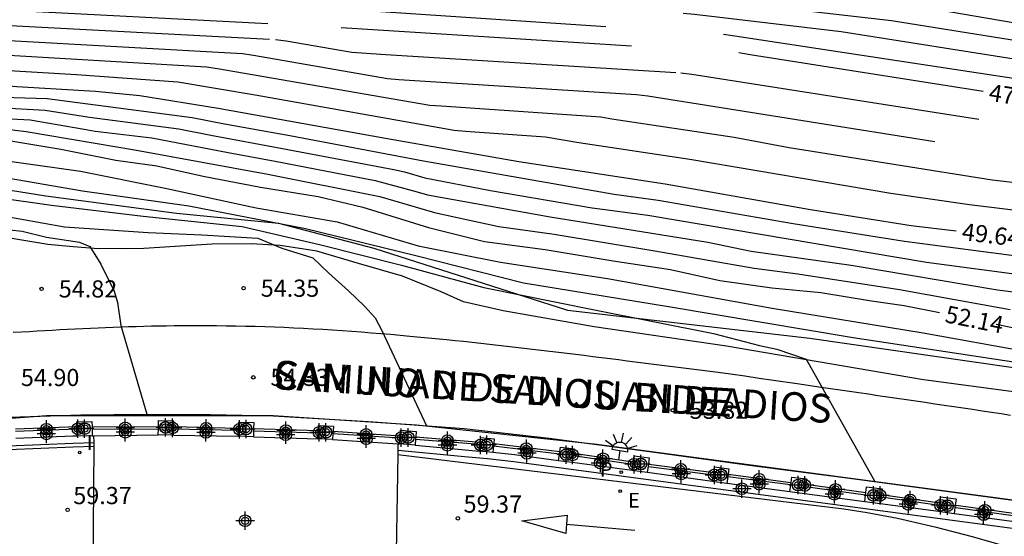
# Model space of a CAD drawing. Units: metres. Extents: x 582743 to 583098, y 4794539 to 4794791.
# Drawn here: x 582946 to 582989, y 4794682 to 4794705 of the extents above; entities that cross this region are included whole.
import ezdxf

# ---------------------------------------------------------------- set-up
doc = ezdxf.new("R2010")
doc.units = ezdxf.units.M
doc.header["$MEASUREMENT"] = 0
doc.linetypes.add('TRAZOS', pattern=[19.05, 12.7, -6.35])
for name, color, linetype in [('020109', 7, 'Continuous'), ('020194', 31, 'TRAZOS'), ('020195', 30, 'TRAZOS'), ('020204', 9, 'Continuous'), ('020307', 24, 'Continuous'), ('020308', 9, 'Continuous'), ('060102', 9, 'Continuous'), ('060113', 4, 'Continuous'), ('060130', 9, 'Continuous'), ('070105', 6, 'Continuous'), ('070110', 9, 'Continuous'), ('080306', 9, 'Continuous'), ('080312', 8, 'Continuous'), ('100106', 63, 'Continuous'), ('120101', 1, 'Continuous'), ('210205', 4, 'Continuous'), ('210305', 4, 'Continuous'), ('220205', 1, 'Continuous'), ('220305', 1, 'Continuous'), ('250204', 9, 'Continuous'), ('260101', 9, 'Continuous'), ('270204', 9, 'Continuous'), ('270304', 9, 'Continuous'), ('Centroides', 1, 'Continuous')]:
    doc.layers.add(name, color=color, linetype=linetype)
doc.styles.add('ARIAL', font='arial.ttf', dxfattribs={"height": 1})
doc.styles.add('ARIALI', font='ariali.ttf', dxfattribs={"height": 1})
doc.styles.add('ROMANS', font='romans__.ttf', dxfattribs={"height": 1})

# ---------------------------------------------------------------- blocks, each defined once
blk = doc.blocks.new('Centroide')
for points in [[(0.402, 0), (-0.402, 0)], [(0, -0.402), (0, 0.402)]]:
    blk.add_lwpolyline(points)
for radius in [0.256, 0.159]:
    blk.add_circle((0, 0), radius)
blk = doc.blocks.new('REIND')
blk.add_circle((0, 0), 0.055)
blk = doc.blocks.new('REGELE')
blk.add_circle((0, 0), 0.055)
blk = doc.blocks.new('PLUVI3')
blk.add_circle((0, 0), 0.055)
blk = doc.blocks.new('FAREDE')
at = {"linetype": 'Continuous'}
for p, q in [((0.75, 0.7), (0.57, 0.322)), ((0.415, 0), (0, 0)), ((0.415, 0.36), (0.415, -0.351)), ((1.07, 0.411), (0.715, 0.19)), ((0.738, -0.699), (0.56, -0.32)), ((1.062, -0.416), (0.709, -0.191)), ((1.187, -0.005), (0.768, -0.001))]:
    blk.add_line(p, q, dxfattribs=at)
blk.add_arc((0.413, 0.004), 0.355, 270.4282, 89.5718, dxfattribs=at)
blk = doc.blocks.new('COTAPU')
blk.add_circle((0, 0), 0.075)

msp = doc.modelspace()

# ---------------------------------------------------------------- linework, layer by layer
at = {"layer": '020109', "flags": 128}
msp.add_lwpolyline([(582992.9, 4794688.273), (582985.365, 4794689.279), (582976.753, 4794690.761), (582970.968, 4794691.596), (582967, 4794692.304), (582965.266, 4794692.689), (582964.289, 4794693.131), (582962.603, 4794693.809), (582960.678, 4794694.366), (582958.855, 4794694.91), (582957.254, 4794695.158), (582955.989, 4794695.22), (582954.272, 4794695.209), (582951.298, 4794695.022), (582950.36, 4794695.001), (582949.128, 4794695.018), (582948.214, 4794695.098), (582947.097, 4794695.192), (582946.048, 4794695.375), (582945.101, 4794695.535)], dxfattribs=at)
at = {"layer": '020194'}
for points, elevation in [([(582904.899, 4794714.429), (582906.599, 4794713.602), (582908.056, 4794713.127), (582909.413, 4794712.796), (582911.59, 4794712.164), (582914.616, 4794711.543), (582916.371, 4794710.962), (582918.038, 4794710.448), (582919.235, 4794709.875), (582920.613, 4794709.477), (582921.947, 4794709.08), (582922.646, 4794708.962), (582929.465, 4794707.728), (582929.953, 4794707.713), (582942.885, 4794706.434), (582946.837, 4794706.203), (582958.812, 4794705.573), (582976.62, 4794704.383), (582977.113, 4794704.309), (582993.892, 4794701.769)], 46.64), ([(582906.864, 4794714.236), (582907.128, 4794713.741), (582908.15, 4794713.46), (582910.731, 4794712.912), (582912.463, 4794712.375), (582915.021, 4794711.761), (582916.111, 4794711.478), (582917.243, 4794711.062), (582918.109, 4794710.76), (582919.418, 4794710.229), (582921.019, 4794709.784), (582922.717, 4794709.487), (582924.164, 4794709.232), (582924.621, 4794709.214), (582925.089, 4794709.167), (582928.96, 4794708.446), (582929.448, 4794708.424), (582940.654, 4794707.432), (582949.129, 4794706.92), (582958.527, 4794706.409), (582974.857, 4794705.311), (582975.351, 4794705.255), (582981.77, 4794704.508), (582992.555, 4794702.793)], 46.14), ([(582912.117, 4794713.162), (582912.736, 4794712.751), (582914.136, 4794712.33), (582916.092, 4794711.791), (582917.893, 4794711.298), (582919.735, 4794710.537), (582921.092, 4794710.207), (582922.248, 4794709.946), (582922.77, 4794709.878), (582924.25, 4794709.71), (582926.165, 4794709.606), (582928.558, 4794709.166), (582929.047, 4794709.116), (582934.02, 4794708.954), (582935.981, 4794708.746), (582939.409, 4794708.37), (582951.324, 4794707.644), (582957.24, 4794707.318), (582974.083, 4794706.122), (582974.577, 4794706.066), (582983.959, 4794704.98), (582990.824, 4794703.883)], 45.64), ([(582916.633, 4794712.626), (582917.591, 4794712.039), (582918.877, 4794711.419), (582920.096, 4794710.867), (582921.275, 4794710.539), (582922.834, 4794710.343), (582926.96, 4794710.084), (582928.346, 4794709.839), (582935.758, 4794709.571), (582936.239, 4794709.518), (582938.163, 4794709.307), (582953.612, 4794708.354), (582968.029, 4794707.358), (582984.874, 4794705.653), (582985.364, 4794705.573), (583000.092, 4794703.046)], 45.14), ([(582909.761, 4794711.118), (582911.415, 4794710.694), (582914.461, 4794709.872), (582917.95, 4794708.843), (582920.326, 4794708.008), (582928.516, 4794706.561), (582930.405, 4794706.277), (582930.756, 4794706.221), (582942.616, 4794704.951), (582944.105, 4794704.844), (582957.05, 4794704.147), (582957.516, 4794704.092), (582960.389, 4794703.607), (582961.873, 4794703.504), (582974.762, 4794702.696), (582975.236, 4794702.64), (582992.949, 4794699.859)], 47.64), ([(582912.516, 4794709.384), (582914.205, 4794708.982), (582915.961, 4794708.558), (582919.386, 4794707.752), (582923.26, 4794706.803), (582925.627, 4794706.33), (582929.566, 4794705.774), (582931.836, 4794705.408), (582941.199, 4794704.42), (582945.152, 4794704.127), (582955.607, 4794703.54), (582956.091, 4794703.467), (582961.945, 4794702.448), (582962.436, 4794702.409), (582972.822, 4794701.752), (582973.312, 4794701.688), (582990.514, 4794698.956)], 48.14), ([(582994.764, 4794697.262), (582988.356, 4794698.011), (582979.498, 4794699.417), (582977.092, 4794699.879), (582971.743, 4794700.675), (582971.267, 4794700.761), (582964.293, 4794701.235), (582963.797, 4794701.272), (582954.522, 4794702.866), (582954.043, 4794702.938), (582947.134, 4794703.36), (582944.714, 4794703.488), (582939.779, 4794703.88), (582932.915, 4794704.595), (582929.165, 4794705.199), (582923.796, 4794705.953), (582923.335, 4794706.05), (582922.889, 4794706.17), (582919.844, 4794706.988), (582916.083, 4794707.731), (582915.065, 4794707.858)], 48.64), ([(582994.24, 4794696.113), (582987.37, 4794696.924), (582983.939, 4794697.419), (582975.157, 4794698.912), (582970.303, 4794699.645), (582968.843, 4794699.89), (582965.356, 4794700.135), (582964.86, 4794700.178), (582956.16, 4794701.724), (582952.778, 4794702.294), (582948.354, 4794702.614), (582944.903, 4794702.813), (582933.995, 4794703.782), (582924.651, 4794705.227), (582923.415, 4794705.356), (582921.345, 4794705.74), (582918.853, 4794706.243), (582917.513, 4794706.392)], 49.14), ([(582922.795, 4794703.427), (582923.241, 4794703.692), (582923.948, 4794703.806), (582926.334, 4794703.443), (582927.358, 4794703.342), (582935.234, 4794702.465), (582943.674, 4794701.745), (582945.613, 4794701.626), (582947.068, 4794701.571), (582953.411, 4794700.744), (582954.828, 4794700.468), (582957.68, 4794699.957), (582963.52, 4794698.853), (582971.852, 4794697.401), (582973.775, 4794697.14), (582979.665, 4794696.113), (582984.536, 4794695.337), (582992.914, 4794694.243)], 50.14), ([(582926.024, 4794701.73), (582926.663, 4794702.059), (582927.794, 4794702.328), (582928.891, 4794702.372), (582929.853, 4794702.33), (582932.308, 4794702.014), (582936.21, 4794701.891), (582940.646, 4794701.669), (582944.541, 4794701.203), (582946.989, 4794701.072), (582948.925, 4794700.759), (582952.825, 4794700.251), (582954.226, 4794699.972), (582957.36, 4794699.395), (582962.225, 4794698.469), (582962.69, 4794698.366), (582963.577, 4794698.103), (582966.449, 4794697.55), (582970.879, 4794696.802), (582973.316, 4794696.476), (582985.495, 4794694.431), (582991.854, 4794693.57)], 50.64), ([(582928.719, 4794700.349), (582929.555, 4794700.722), (582930.984, 4794700.77), (582931.381, 4794700.796), (582933.355, 4794700.924), (582933.829, 4794701.013), (582937.497, 4794701.481), (582941.607, 4794701.226), (582944.9, 4794700.715), (582946.33, 4794700.647), (582948.694, 4794700.24), (582949.174, 4794700.148), (582951.642, 4794699.855), (582954.98, 4794699.212), (582957.04, 4794698.832), (582961.401, 4794697.999), (582963.237, 4794697.504), (582963.692, 4794697.371), (582969.046, 4794696.408), (582975.945, 4794695.301), (582977.835, 4794694.912), (582982.199, 4794694.297), (582988.594, 4794693.217), (582991.535, 4794692.853)], 51.14), ([(582931.428, 4794698.957), (582932.503, 4794699.255), (582933.646, 4794699.664), (582934.105, 4794699.89), (582934.931, 4794700.28), (582936.347, 4794700.738), (582936.824, 4794700.852), (582939.252, 4794701.12), (582939.74, 4794701.068), (582945.671, 4794700.191), (582946.154, 4794700.139), (582950.978, 4794699.318), (582956.72, 4794698.27), (582961.608, 4794697.298), (582963.994, 4794696.589), (582965.4, 4794696.293), (582966.811, 4794695.985), (582969.231, 4794695.644), (582973.62, 4794694.921), (582977.963, 4794694.17), (582979.879, 4794693.91), (582984.312, 4794693.234), (582989.151, 4794692.363)], 51.64), ([(582929.999, 4794696.354), (582930.924, 4794696.287), (582931.774, 4794696.432), (582933.341, 4794696.879), (582934.754, 4794697.462), (582936.011, 4794698.048), (582936.933, 4794698.526), (582937.83, 4794698.894), (582938.928, 4794699.281), (582940.001, 4794699.378), (582941.495, 4794699.336), (582944.77, 4794698.935), (582948.533, 4794698.394), (582952.227, 4794697.653), (582956.21, 4794696.796), (582959.749, 4794696.191), (582963.283, 4794695.14), (582966.888, 4794694.422), (582971.563, 4794693.713), (582978.753, 4794692.412), (582985.343, 4794691.342), (582992.978, 4794689.967)], 52.64), ([(582929.143, 4794694.794), (582930.257, 4794694.779), (582932.608, 4794695.395), (582934.694, 4794696.28), (582936.603, 4794697.237), (582938.062, 4794697.909), (582939.541, 4794698.335), (582941.35, 4794698.512), (582944.27, 4794698.294), (582948.611, 4794697.545), (582953.266, 4794696.88), (582958.362, 4794695.897), (582963.188, 4794694.717), (582967.879, 4794693.516), (582974.224, 4794692.494), (582982.283, 4794691.137), (582992.883, 4794689.522), (583002.994, 4794688.204), (583013.614, 4794686.478), (583022.182, 4794684.802), (583031.088, 4794683.478), (583037.94, 4794681.913), (583047.148, 4794679.782), (583052.869, 4794678.202)], 53.14), ([(582928.553, 4794693.717), (582929.438, 4794693.607), (582931.586, 4794694.114), (582933.422, 4794694.625), (582935.622, 4794695.621), (582937.288, 4794696.737), (582939.129, 4794697.627), (582940.961, 4794697.803), (582942.988, 4794697.508), (582947.264, 4794696.916), (582951.274, 4794696.438), (582955.596, 4794695.979), (582958.977, 4794695.197), (582962.558, 4794694.301), (582966.159, 4794693.316), (582970.987, 4794692.337), (582976.194, 4794691.308), (582978.196, 4794690.79), (582978.952, 4794690.624), (582980.24, 4794690.183), (582983.229, 4794684.837)], 53.64), ([(582928.225, 4794693.122), (582929.521, 4794693.182), (582931.268, 4794693.672), (582932.724, 4794694.166), (582934.227, 4794694.793), (582935.777, 4794695.574), (582937.753, 4794696.485), (582939.546, 4794697.086), (582941.22, 4794697.086), (582942.667, 4794696.866), (582944.469, 4794696.586), (582944.893, 4794696.501), (582947.832, 4794695.971), (582951.487, 4794695.721), (582953.829, 4794695.623), (582956.281, 4794695.479), (582957.324, 4794695.041), (582958.68, 4794694.621), (582959.385, 4794693.942), (582960.245, 4794693.172), (582960.927, 4794692.516), (582961.411, 4794691.996), (582961.694, 4794691.435), (582963.647, 4794687.277)], 54.14)]:
    msp.add_lwpolyline(points, dxfattribs=dict(at, elevation=elevation))
at = {"layer": '020195'}
for points, elevation in [([(582906.483, 4794713.108), (582907.839, 4794712.969), (582913.263, 4794711.34), (582914.88, 4794710.994), (582920.299, 4794708.911), (582922.577, 4794708.455), (582929.677, 4794707.035), (582943.542, 4794705.538), (582944.039, 4794705.512), (582959.923, 4794704.684), (582977.295, 4794703.58), (582977.788, 4794703.503), (582987.964, 4794701.891)], 47.14), ([(582920.132, 4794704.891), (582921.424, 4794704.959), (582925.534, 4794704.496), (582935.374, 4794702.943), (582935.872, 4794702.901), (582945.755, 4794702.106), (582949.184, 4794701.891), (582951.126, 4794701.708), (582954.552, 4794701.148), (582961.854, 4794699.843), (582967.685, 4794698.822), (582974.074, 4794697.845), (582980.42, 4794696.73), (582984.822, 4794696.026), (582986.783, 4794695.789)], 49.64), ([(582945.494, 4794699.728), (582947.676, 4794699.365), (582950.079, 4794698.886), (582951.861, 4794698.639), (582953.886, 4794698.188), (582956.4, 4794697.708), (582958.916, 4794697.295), (582960.873, 4794696.823), (582963.74, 4794695.937), (582966.186, 4794695.324), (582968.836, 4794694.976), (582971.797, 4794694.49), (582974.313, 4794694.1), (582976.471, 4794693.625), (582978.742, 4794693.304), (582980.882, 4794693.097), (582983.086, 4794692.733), (582984.511, 4794692.534), (582986.056, 4794692.222)], 52.14), ([(582932.915, 4794693.781), (582934.021, 4794694.394), (582935.101, 4794695.025), (582936.111, 4794695.503), (582938.286, 4794696.255), (582940.029, 4794696.499), (582942.637, 4794696.33), (582944.284, 4794695.974), (582945.977, 4794695.773), (582947.044, 4794695.513), (582948.492, 4794695.293), (582948.936, 4794695.108), (582949.416, 4794694.343), (582950.003, 4794693.153), (582950.152, 4794692.66), (582950.295, 4794691.654), (582951.43, 4794687.788)], 54.64), ([(582988.544, 4794691.721), (582989.251, 4794691.578)], 52.14)]:
    msp.add_lwpolyline(points, dxfattribs=dict(at, elevation=elevation))
at = {"layer": '060102', "flags": 128}
msp.add_lwpolyline([(582945.595, 4794691.362), (582946.302, 4794691.403), (582946.635, 4794691.423), (582946.967, 4794691.441), (582947.3, 4794691.46), (582947.633, 4794691.478), (582947.965, 4794691.495), (582948.298, 4794691.512), (582948.631, 4794691.528), (582948.964, 4794691.544), (582949.296, 4794691.559), (582949.629, 4794691.573), (582949.962, 4794691.586), (582950.295, 4794691.598), (582950.628, 4794691.609), (582950.961, 4794691.619), (582951.293, 4794691.629), (582951.626, 4794691.637), (582951.959, 4794691.644), (582952.292, 4794691.649), (582952.625, 4794691.653), (582952.958, 4794691.656), (582953.714, 4794691.66), (582954.47, 4794691.656), (582954.893, 4794691.651), (582955.316, 4794691.645), (582955.739, 4794691.636), (582956.161, 4794691.624), (582956.584, 4794691.611), (582957.007, 4794691.596), (582957.43, 4794691.579), (582957.853, 4794691.56), (582958.276, 4794691.539), (582958.698, 4794691.516), (582959.121, 4794691.491), (582959.543, 4794691.465), (582959.966, 4794691.437), (582960.388, 4794691.407), (582960.81, 4794691.376), (582961.233, 4794691.343), (582961.655, 4794691.309), (582962.077, 4794691.274), (582962.498, 4794691.237), (582962.92, 4794691.199), (582963.719, 4794691.124), (582964.517, 4794691.045), (582964.894, 4794691.007), (582965.27, 4794690.968), (582965.647, 4794690.929), (582966.024, 4794690.888), (582966.4, 4794690.847), (582966.777, 4794690.805), (582967.153, 4794690.762), (582967.53, 4794690.719), (582967.906, 4794690.675), (582968.282, 4794690.631), (582968.658, 4794690.586), (582969.034, 4794690.541), (582969.411, 4794690.495), (582969.787, 4794690.449), (582970.163, 4794690.403), (582970.539, 4794690.356), (582970.914, 4794690.309), (582971.29, 4794690.263), (582971.666, 4794690.215), (582972.042, 4794690.168), (582972.418, 4794690.121), (582976.387, 4794689.623), (582976.937, 4794689.544), (582977.562, 4794689.453), (582978.186, 4794689.362), (582978.811, 4794689.271), (582979.85, 4794689.119), (582980.889, 4794688.967), (582981.303, 4794688.907), (582981.717, 4794688.847), (582982.131, 4794688.786), (582982.544, 4794688.726), (582982.958, 4794688.666), (582983.372, 4794688.605), (582983.786, 4794688.545), (582984.2, 4794688.484), (582984.614, 4794688.424), (582985.027, 4794688.363), (582985.441, 4794688.302), (582985.855, 4794688.241), (582986.269, 4794688.18), (582986.682, 4794688.119), (582987.096, 4794688.058), (582987.51, 4794687.996), (582987.923, 4794687.935), (582988.337, 4794687.873), (582988.751, 4794687.811), (582989.164, 4794687.748)], dxfattribs=at)
at = {"layer": '060113', "flags": 128}
for points in [[(582878.905, 4794671.45), (582896.068, 4794676.105), (582911.054, 4794680.121), (582922.697, 4794683.143), (582924.114, 4794683.474), (582925.536, 4794683.788), (582926.961, 4794684.086), (582928.39, 4794684.367), (582929.822, 4794684.632), (582931.256, 4794684.881), (582932.694, 4794685.112), (582934.134, 4794685.327), (582935.576, 4794685.526), (582937.667, 4794685.783), (582939.762, 4794686.006), (582941.861, 4794686.193), (582943.962, 4794686.346), (582948.214, 4794686.524), (582949.131, 4794686.54)], [(582991.206, 4794682.529), (582967.459, 4794685.703), (582966.31, 4794685.83), (582965.471, 4794685.906), (582962.398, 4794686.193)]]:
    msp.add_lwpolyline(points, dxfattribs=at)
at = {"layer": '060130', "flags": 128}
for points in [[(582949.076, 4794680.932), (582949.083, 4794681.047), (582949.129, 4794686.384), (582949.131, 4794686.54)], [(582949.131, 4794686.54), (582949.12, 4794686.84)], [(582962.4, 4794686.492), (582962.398, 4794686.193)], [(582962.398, 4794686.193), (582962.401, 4794686.027), (582962.308, 4794680.886), (582962.307, 4794680.751)]]:
    msp.add_lwpolyline(points, dxfattribs=at)
at = {"layer": '070105', "flags": 128}
for points in [[(582906.225, 4794679.915), (582912.302, 4794681.586), (582919.936, 4794683.661), (582924.011, 4794684.691), (582928.527, 4794685.598), (582930.659, 4794686.043), (582932.861, 4794686.392), (582935.092, 4794686.675), (582937.66, 4794686.997), (582941.975, 4794687.464), (582945.442, 4794687.657), (582948.552, 4794687.753), (582951.427, 4794687.788), (582954.214, 4794687.765), (582956.945, 4794687.715), (582961.112, 4794687.47), (582965.299, 4794687.152), (582969.005, 4794686.732), (582973.176, 4794686.181), (582977.862, 4794685.543), (582982.133, 4794684.984), (582990.895, 4794683.812)], [(582948.374, 4794687.228), (582945.693, 4794687.13)], [(582948.375, 4794687.128), (582945.697, 4794687.03)], [(582949.036, 4794687.231), (582951.934, 4794687.242)], [(582949.038, 4794687.131), (582951.932, 4794687.142)], [(582949.12, 4794686.84), (582951.917, 4794686.885), (582951.928, 4794686.885)], [(582952.59, 4794686.873), (582955.412, 4794686.823), (582955.422, 4794686.823)], [(582952.594, 4794687.144), (582955.402, 4794687.08), (582955.43, 4794687.079)], [(582952.596, 4794687.244), (582955.405, 4794687.18), (582955.434, 4794687.179)], [(582956.092, 4794687.06), (582958.911, 4794686.967)], [(582956.095, 4794687.16), (582958.917, 4794687.066)], [(582959.56, 4794686.941), (582959.571, 4794686.94), (582962.486, 4794686.746)], [(582959.566, 4794687.041), (582959.576, 4794687.04), (582962.495, 4794686.845)], [(582948.38, 4794686.827), (582948.201, 4794686.824), (582945.71, 4794686.719)], [(582949.042, 4794686.839), (582949.12, 4794686.84)], [(582956.084, 4794686.801), (582958.895, 4794686.711)], [(582959.543, 4794686.671), (582962.4, 4794686.492)], [(582962.4, 4794686.492), (582962.463, 4794686.488)], [(582963.148, 4794686.427), (582965.499, 4794686.205), (582965.95, 4794686.164)], [(582963.171, 4794686.692), (582965.98, 4794686.467)], [(582963.18, 4794686.791), (582965.99, 4794686.567)], [(582966.59, 4794686.503), (582969.473, 4794686.15)], [(582969.422, 4794685.743), (582967.492, 4794686.001), (582966.551, 4794686.104)], [(582966.58, 4794686.403), (582969.461, 4794686.05)], [(582970.07, 4794686.074), (582972.682, 4794685.701)], [(582972.631, 4794685.319), (582970.019, 4794685.668)], [(582970.057, 4794685.974), (582972.669, 4794685.602)], [(582973.346, 4794685.605), (582973.365, 4794685.602), (582976.199, 4794685.24)], [(582976.145, 4794684.848), (582973.296, 4794685.229)], [(582973.333, 4794685.506), (582973.351, 4794685.503), (582976.185, 4794685.141)], [(582976.829, 4794685.161), (582979.564, 4794684.804), (582979.576, 4794684.803)], [(582979.521, 4794684.394), (582976.774, 4794684.762)], [(582976.815, 4794685.062), (582979.551, 4794684.705), (582979.562, 4794684.704)], [(582980.22, 4794684.719), (582982.846, 4794684.363)], [(582982.792, 4794683.957), (582980.165, 4794684.308)], [(582980.206, 4794684.62), (582982.833, 4794684.264)], [(582986.022, 4794683.525), (582983.466, 4794683.867)], [(582983.507, 4794684.169), (582986.06, 4794683.81)], [(582983.52, 4794684.268), (582986.073, 4794683.909)], [(582989.342, 4794683.081), (582986.696, 4794683.435)], [(582986.733, 4794683.716), (582986.769, 4794683.711), (582989.378, 4794683.349)], [(582986.747, 4794683.815), (582986.783, 4794683.81), (582989.391, 4794683.448)]]:
    msp.add_lwpolyline(points, dxfattribs=at)
at = {"layer": '070110', "flags": 128}
for points in [[(582948.37, 4794687.446), (582949.032, 4794687.458), (582949.036, 4794687.231)], [(582948.374, 4794687.228), (582948.37, 4794687.446)], [(582948.467, 4794687.1), (582948.462, 4794687.13), (582948.461, 4794687.161), (582948.465, 4794687.192), (582948.471, 4794687.223), (582948.482, 4794687.252), (582948.497, 4794687.28), (582948.514, 4794687.305), (582948.535, 4794687.328), (582948.558, 4794687.348), (582948.583, 4794687.366), (582948.611, 4794687.38), (582948.641, 4794687.39), (582948.671, 4794687.396), (582948.702, 4794687.4), (582948.733, 4794687.398), (582948.764, 4794687.393), (582948.793, 4794687.384), (582948.822, 4794687.371), (582948.848, 4794687.356), (582948.872, 4794687.336), (582948.894, 4794687.314), (582948.913, 4794687.29), (582948.929, 4794687.262), (582948.941, 4794687.234), (582948.95, 4794687.204), (582948.954, 4794687.174), (582948.955, 4794687.143), (582948.952, 4794687.112), (582948.945, 4794687.081), (582948.934, 4794687.052), (582948.92, 4794687.025), (582948.902, 4794686.999), (582948.881, 4794686.976), (582948.859, 4794686.956), (582948.833, 4794686.938), (582948.805, 4794686.925), (582948.776, 4794686.914), (582948.745, 4794686.908), (582948.714, 4794686.905), (582948.683, 4794686.906), (582948.652, 4794686.911), (582948.623, 4794686.92), (582948.594, 4794686.933), (582948.568, 4794686.948), (582948.544, 4794686.968), (582948.522, 4794686.99), (582948.503, 4794687.014), (582948.487, 4794687.042), (582948.475, 4794687.07), (582948.467, 4794687.1)], [(582951.934, 4794687.242), (582951.939, 4794687.504)], [(582951.939, 4794687.504), (582952.6, 4794687.492), (582952.596, 4794687.244)], [(582952.012, 4794687.161), (582952.008, 4794687.191), (582952.009, 4794687.223), (582952.013, 4794687.253), (582952.021, 4794687.284), (582952.033, 4794687.313), (582952.048, 4794687.34), (582952.066, 4794687.364), (582952.088, 4794687.387), (582952.112, 4794687.406), (582952.138, 4794687.423), (582952.166, 4794687.436), (582952.196, 4794687.445), (582952.227, 4794687.45), (582952.258, 4794687.452), (582952.289, 4794687.45), (582952.319, 4794687.443), (582952.349, 4794687.434), (582952.377, 4794687.42), (582952.402, 4794687.404), (582952.426, 4794687.383), (582952.447, 4794687.36), (582952.465, 4794687.336), (582952.48, 4794687.307), (582952.491, 4794687.278), (582952.498, 4794687.249), (582952.502, 4794687.218), (582952.502, 4794687.187), (582952.497, 4794687.156), (582952.49, 4794687.126), (582952.477, 4794687.097), (582952.462, 4794687.07), (582952.444, 4794687.045), (582952.422, 4794687.023), (582952.399, 4794687.004), (582952.372, 4794686.987), (582952.344, 4794686.974), (582952.314, 4794686.964), (582952.284, 4794686.96), (582952.252, 4794686.957), (582952.222, 4794686.96), (582952.191, 4794686.966), (582952.162, 4794686.976), (582952.134, 4794686.99), (582952.108, 4794687.006), (582952.084, 4794687.027), (582952.063, 4794687.05), (582952.045, 4794687.074), (582952.03, 4794687.102), (582952.02, 4794687.131), (582952.012, 4794687.161)], [(582955.434, 4794687.179), (582955.442, 4794687.442)], [(582955.442, 4794687.442), (582956.103, 4794687.42), (582956.095, 4794687.16)], [(582955.521, 4794687.091), (582955.517, 4794687.121), (582955.518, 4794687.152), (582955.523, 4794687.183), (582955.531, 4794687.213), (582955.544, 4794687.242), (582955.559, 4794687.269), (582955.578, 4794687.293), (582955.6, 4794687.315), (582955.624, 4794687.334), (582955.651, 4794687.35), (582955.679, 4794687.363), (582955.709, 4794687.372), (582955.739, 4794687.376), (582955.771, 4794687.378), (582955.802, 4794687.375), (582955.832, 4794687.368), (582955.861, 4794687.359), (582955.889, 4794687.344), (582955.915, 4794687.328), (582955.938, 4794687.306), (582955.959, 4794687.283), (582955.976, 4794687.258), (582955.991, 4794687.23), (582956.001, 4794687.201), (582956.008, 4794687.171), (582956.011, 4794687.141), (582956.01, 4794687.11), (582956.006, 4794687.079), (582955.998, 4794687.048), (582955.985, 4794687.02), (582955.969, 4794686.993), (582955.951, 4794686.969), (582955.929, 4794686.947), (582955.905, 4794686.928), (582955.878, 4794686.911), (582955.85, 4794686.899), (582955.82, 4794686.89), (582955.789, 4794686.885), (582955.758, 4794686.883), (582955.727, 4794686.886), (582955.697, 4794686.893), (582955.667, 4794686.903), (582955.64, 4794686.918), (582955.614, 4794686.934), (582955.591, 4794686.955), (582955.57, 4794686.978), (582955.552, 4794687.003), (582955.538, 4794687.032), (582955.528, 4794687.061), (582955.521, 4794687.091)], [(582958.917, 4794687.066), (582958.931, 4794687.296)], [(582958.931, 4794687.296), (582959.579, 4794687.255), (582959.566, 4794687.041)], [(582948.375, 4794687.128), (582948.374, 4794687.228)], [(582948.38, 4794686.827), (582948.375, 4794687.128)], [(582949.036, 4794687.231), (582949.038, 4794687.131)], [(582949.038, 4794687.131), (582949.042, 4794686.839)], [(582951.928, 4794686.885), (582951.932, 4794687.142)], [(582952.59, 4794686.873), (582951.928, 4794686.885)], [(582951.932, 4794687.142), (582951.934, 4794687.242)], [(582952.59, 4794686.873), (582952.594, 4794687.144)], [(582952.596, 4794687.244), (582952.594, 4794687.144)], [(582955.422, 4794686.823), (582955.43, 4794687.079)], [(582955.43, 4794687.079), (582955.434, 4794687.179)], [(582956.092, 4794687.06), (582956.084, 4794686.801)], [(582956.095, 4794687.16), (582956.092, 4794687.06)], [(582958.895, 4794686.711), (582958.911, 4794686.967)], [(582958.911, 4794686.967), (582958.917, 4794687.066)], [(582959.015, 4794686.918), (582959.008, 4794686.948), (582959.005, 4794686.979), (582959.006, 4794687.01), (582959.009, 4794687.041), (582959.018, 4794687.072), (582959.03, 4794687.1), (582959.045, 4794687.127), (582959.064, 4794687.152), (582959.085, 4794687.173), (582959.11, 4794687.193), (582959.136, 4794687.209), (582959.165, 4794687.222), (582959.194, 4794687.231), (582959.225, 4794687.237), (582959.256, 4794687.238), (582959.287, 4794687.235), (582959.317, 4794687.229), (582959.347, 4794687.219), (582959.374, 4794687.206), (582959.4, 4794687.188), (582959.424, 4794687.167), (582959.445, 4794687.145), (582959.463, 4794687.119), (582959.477, 4794687.091), (582959.488, 4794687.063), (582959.495, 4794687.033), (582959.498, 4794687.002), (582959.498, 4794686.971), (582959.494, 4794686.94), (582959.485, 4794686.91), (582959.473, 4794686.881), (582959.458, 4794686.855), (582959.439, 4794686.83), (582959.418, 4794686.808), (582959.394, 4794686.788), (582959.367, 4794686.772), (582959.339, 4794686.759), (582959.309, 4794686.751), (582959.278, 4794686.745), (582959.247, 4794686.743), (582959.216, 4794686.746), (582959.186, 4794686.752), (582959.156, 4794686.763), (582959.129, 4794686.776), (582959.103, 4794686.794), (582959.079, 4794686.814), (582959.058, 4794686.836), (582959.04, 4794686.862), (582959.026, 4794686.89), (582959.015, 4794686.918)], [(582959.56, 4794686.941), (582959.543, 4794686.671)], [(582959.566, 4794687.041), (582959.56, 4794686.941)], [(582962.495, 4794686.845), (582962.516, 4794687.083)], [(582962.516, 4794687.083), (582963.201, 4794687.022), (582963.18, 4794686.791)], [(582962.61, 4794686.7), (582962.604, 4794686.73), (582962.602, 4794686.761), (582962.604, 4794686.792), (582962.609, 4794686.823), (582962.619, 4794686.853), (582962.632, 4794686.881), (582962.648, 4794686.907), (582962.668, 4794686.931), (582962.69, 4794686.952), (582962.715, 4794686.971), (582962.742, 4794686.986), (582962.771, 4794686.998), (582962.801, 4794687.005), (582962.832, 4794687.01), (582962.863, 4794687.01), (582962.894, 4794687.006), (582962.924, 4794686.999), (582962.953, 4794686.987), (582962.98, 4794686.973), (582963.005, 4794686.954), (582963.028, 4794686.933), (582963.048, 4794686.91), (582963.065, 4794686.883), (582963.078, 4794686.855), (582963.088, 4794686.826), (582963.094, 4794686.796), (582963.096, 4794686.765), (582963.094, 4794686.734), (582963.089, 4794686.703), (582963.079, 4794686.673), (582963.066, 4794686.645), (582963.05, 4794686.619), (582963.03, 4794686.595), (582963.008, 4794686.574), (582962.983, 4794686.555), (582962.956, 4794686.54), (582962.927, 4794686.528), (582962.897, 4794686.521), (582962.866, 4794686.516), (582962.835, 4794686.516), (582962.804, 4794686.52), (582962.774, 4794686.527), (582962.745, 4794686.539), (582962.718, 4794686.553), (582962.693, 4794686.572), (582962.67, 4794686.593), (582962.65, 4794686.616), (582962.633, 4794686.643), (582962.62, 4794686.671), (582962.61, 4794686.7)], [(582949.042, 4794686.839), (582948.38, 4794686.827)], [(582956.084, 4794686.801), (582955.422, 4794686.823)], [(582959.543, 4794686.671), (582958.895, 4794686.711)], [(582962.463, 4794686.488), (582962.486, 4794686.746)], [(582963.148, 4794686.427), (582962.463, 4794686.488)], [(582962.486, 4794686.746), (582962.495, 4794686.845)], [(582963.171, 4794686.692), (582963.148, 4794686.427)], [(582963.18, 4794686.791), (582963.171, 4794686.692)], [(582965.95, 4794686.164), (582965.98, 4794686.467)], [(582965.98, 4794686.467), (582965.99, 4794686.567)], [(582965.99, 4794686.567), (582966.01, 4794686.765), (582966.611, 4794686.705), (582966.59, 4794686.503)], [(582966.05, 4794686.383), (582966.044, 4794686.413), (582966.042, 4794686.444), (582966.044, 4794686.475), (582966.049, 4794686.506), (582966.059, 4794686.536), (582966.072, 4794686.564), (582966.088, 4794686.59), (582966.108, 4794686.614), (582966.13, 4794686.635), (582966.155, 4794686.654), (582966.182, 4794686.669), (582966.211, 4794686.681), (582966.241, 4794686.688), (582966.272, 4794686.693), (582966.303, 4794686.693), (582966.334, 4794686.689), (582966.364, 4794686.682), (582966.393, 4794686.67), (582966.42, 4794686.656), (582966.445, 4794686.637), (582966.468, 4794686.616), (582966.488, 4794686.593), (582966.505, 4794686.566), (582966.518, 4794686.538), (582966.528, 4794686.509), (582966.534, 4794686.479), (582966.536, 4794686.448), (582966.534, 4794686.417), (582966.529, 4794686.386), (582966.519, 4794686.356), (582966.506, 4794686.328), (582966.49, 4794686.302), (582966.47, 4794686.278), (582966.448, 4794686.257), (582966.423, 4794686.238), (582966.396, 4794686.223), (582966.367, 4794686.211), (582966.337, 4794686.204), (582966.306, 4794686.199), (582966.275, 4794686.199), (582966.244, 4794686.203), (582966.214, 4794686.21), (582966.185, 4794686.222), (582966.158, 4794686.236), (582966.133, 4794686.255), (582966.11, 4794686.276), (582966.09, 4794686.299), (582966.073, 4794686.326), (582966.06, 4794686.354), (582966.05, 4794686.383)], [(582966.59, 4794686.503), (582966.58, 4794686.403)], [(582966.551, 4794686.104), (582965.95, 4794686.164)], [(582966.58, 4794686.403), (582966.551, 4794686.104)], [(582969.422, 4794685.743), (582969.461, 4794686.05)], [(582969.461, 4794686.05), (582969.473, 4794686.15)], [(582969.473, 4794686.15), (582969.497, 4794686.34), (582970.094, 4794686.265), (582970.07, 4794686.074)], [(582969.512, 4794685.95), (582969.506, 4794685.98), (582969.504, 4794686.011), (582969.506, 4794686.042), (582969.511, 4794686.073), (582969.521, 4794686.103), (582969.534, 4794686.131), (582969.55, 4794686.157), (582969.57, 4794686.181), (582969.592, 4794686.202), (582969.617, 4794686.221), (582969.644, 4794686.236), (582969.673, 4794686.248), (582969.703, 4794686.255), (582969.734, 4794686.26), (582969.765, 4794686.26), (582969.796, 4794686.256), (582969.826, 4794686.249), (582969.855, 4794686.237), (582969.882, 4794686.223), (582969.907, 4794686.204), (582969.93, 4794686.183), (582969.95, 4794686.16), (582969.967, 4794686.133), (582969.98, 4794686.105), (582969.99, 4794686.076), (582969.996, 4794686.046), (582969.998, 4794686.015), (582969.996, 4794685.984), (582969.991, 4794685.953), (582969.981, 4794685.923), (582969.968, 4794685.895), (582969.952, 4794685.869), (582969.932, 4794685.845), (582969.91, 4794685.824), (582969.885, 4794685.805), (582969.858, 4794685.79), (582969.829, 4794685.778), (582969.799, 4794685.771), (582969.768, 4794685.766), (582969.737, 4794685.766), (582969.706, 4794685.77), (582969.676, 4794685.777), (582969.647, 4794685.789), (582969.62, 4794685.803), (582969.595, 4794685.822), (582969.572, 4794685.843), (582969.552, 4794685.866), (582969.535, 4794685.893), (582969.522, 4794685.921), (582969.512, 4794685.95)], [(582970.07, 4794686.074), (582970.057, 4794685.974)], [(582970.019, 4794685.668), (582969.422, 4794685.743)], [(582970.057, 4794685.974), (582970.019, 4794685.668)], [(582972.631, 4794685.319), (582972.669, 4794685.602)], [(582972.669, 4794685.602), (582972.682, 4794685.701)], [(582972.682, 4794685.701), (582972.717, 4794685.964)], [(582972.717, 4794685.964), (582973.382, 4794685.875), (582973.346, 4794685.605)], [(582972.779, 4794685.528), (582972.771, 4794685.557), (582972.767, 4794685.588), (582972.767, 4794685.619), (582972.77, 4794685.651), (582972.778, 4794685.681), (582972.789, 4794685.71), (582972.803, 4794685.737), (582972.822, 4794685.762), (582972.842, 4794685.785), (582972.866, 4794685.805), (582972.892, 4794685.822), (582972.92, 4794685.836), (582972.949, 4794685.845), (582972.98, 4794685.852), (582973.011, 4794685.854), (582973.042, 4794685.852), (582973.073, 4794685.847), (582973.102, 4794685.837), (582973.13, 4794685.825), (582973.156, 4794685.807), (582973.181, 4794685.788), (582973.202, 4794685.766), (582973.221, 4794685.741), (582973.236, 4794685.714), (582973.248, 4794685.685), (582973.256, 4794685.656), (582973.26, 4794685.625), (582973.26, 4794685.594), (582973.257, 4794685.563), (582973.249, 4794685.532), (582973.238, 4794685.503), (582973.223, 4794685.476), (582973.205, 4794685.451), (582973.184, 4794685.429), (582973.161, 4794685.408), (582973.135, 4794685.391), (582973.107, 4794685.377), (582973.077, 4794685.368), (582973.047, 4794685.361), (582973.016, 4794685.359), (582972.985, 4794685.361), (582972.954, 4794685.366), (582972.924, 4794685.376), (582972.897, 4794685.388), (582972.87, 4794685.406), (582972.846, 4794685.425), (582972.825, 4794685.447), (582972.806, 4794685.473), (582972.791, 4794685.5), (582972.779, 4794685.528)], [(582973.346, 4794685.605), (582973.333, 4794685.506)], [(582973.296, 4794685.229), (582972.631, 4794685.319)], [(582973.333, 4794685.506), (582973.296, 4794685.229)], [(582976.145, 4794684.848), (582976.185, 4794685.141)], [(582976.185, 4794685.141), (582976.199, 4794685.24)], [(582976.199, 4794685.24), (582976.231, 4794685.477), (582976.86, 4794685.391), (582976.829, 4794685.161)], [(582976.269, 4794685.07), (582976.263, 4794685.1), (582976.261, 4794685.131), (582976.263, 4794685.162), (582976.268, 4794685.193), (582976.278, 4794685.223), (582976.291, 4794685.251), (582976.307, 4794685.277), (582976.327, 4794685.301), (582976.349, 4794685.322), (582976.374, 4794685.341), (582976.401, 4794685.356), (582976.43, 4794685.368), (582976.46, 4794685.375), (582976.491, 4794685.38), (582976.522, 4794685.38), (582976.553, 4794685.376), (582976.583, 4794685.369), (582976.612, 4794685.357), (582976.639, 4794685.343), (582976.664, 4794685.324), (582976.687, 4794685.303), (582976.707, 4794685.28), (582976.724, 4794685.253), (582976.737, 4794685.225), (582976.747, 4794685.196), (582976.753, 4794685.166), (582976.755, 4794685.135), (582976.753, 4794685.104), (582976.748, 4794685.073), (582976.738, 4794685.043), (582976.725, 4794685.015), (582976.709, 4794684.989), (582976.689, 4794684.965), (582976.667, 4794684.944), (582976.642, 4794684.925), (582976.615, 4794684.91), (582976.586, 4794684.898), (582976.556, 4794684.891), (582976.525, 4794684.886), (582976.494, 4794684.886), (582976.463, 4794684.89), (582976.433, 4794684.897), (582976.404, 4794684.909), (582976.377, 4794684.923), (582976.352, 4794684.942), (582976.329, 4794684.963), (582976.309, 4794684.986), (582976.292, 4794685.013), (582976.279, 4794685.041), (582976.269, 4794685.07)], [(582976.829, 4794685.161), (582976.815, 4794685.062)], [(582976.774, 4794684.762), (582976.145, 4794684.848)], [(582976.815, 4794685.062), (582976.774, 4794684.762)], [(582979.562, 4794684.704), (582979.576, 4794684.803)], [(582979.576, 4794684.803), (582979.607, 4794685.038), (582980.251, 4794684.952), (582980.22, 4794684.719)], [(582979.643, 4794684.63), (582979.638, 4794684.66), (582979.637, 4794684.691), (582979.64, 4794684.722), (582979.646, 4794684.753), (582979.657, 4794684.783), (582979.67, 4794684.81), (582979.687, 4794684.836), (582979.708, 4794684.859), (582979.73, 4794684.879), (582979.756, 4794684.898), (582979.783, 4794684.912), (582979.813, 4794684.923), (582979.843, 4794684.929), (582979.874, 4794684.933), (582979.905, 4794684.932), (582979.936, 4794684.927), (582979.966, 4794684.92), (582979.994, 4794684.907), (582980.021, 4794684.892), (582980.045, 4794684.872), (582980.068, 4794684.85), (582980.087, 4794684.827), (582980.103, 4794684.799), (582980.115, 4794684.771), (582980.125, 4794684.742), (582980.13, 4794684.712), (582980.131, 4794684.681), (582980.128, 4794684.65), (582980.122, 4794684.619), (582980.111, 4794684.589), (582980.097, 4794684.561), (582980.08, 4794684.536), (582980.06, 4794684.513), (582980.037, 4794684.492), (582980.012, 4794684.474), (582979.984, 4794684.46), (582979.955, 4794684.449), (582979.925, 4794684.443), (582979.893, 4794684.438), (582979.862, 4794684.439), (582979.832, 4794684.444), (582979.802, 4794684.452), (582979.773, 4794684.465), (582979.747, 4794684.48), (582979.722, 4794684.5), (582979.7, 4794684.521), (582979.68, 4794684.545), (582979.664, 4794684.572), (582979.652, 4794684.601), (582979.643, 4794684.63)], [(582980.22, 4794684.719), (582980.206, 4794684.62)], [(582979.521, 4794684.394), (582979.562, 4794684.704)], [(582980.165, 4794684.308), (582979.521, 4794684.394)], [(582980.206, 4794684.62), (582980.165, 4794684.308)], [(582982.833, 4794684.264), (582982.846, 4794684.363)], [(582982.846, 4794684.363), (582982.879, 4794684.61)], [(582982.879, 4794684.61), (582983.553, 4794684.52), (582983.52, 4794684.268)], [(582982.932, 4794684.172), (582982.926, 4794684.202), (582982.924, 4794684.233), (582982.926, 4794684.264), (582982.931, 4794684.295), (582982.941, 4794684.325), (582982.954, 4794684.353), (582982.97, 4794684.379), (582982.99, 4794684.403), (582983.012, 4794684.424), (582983.037, 4794684.443), (582983.064, 4794684.458), (582983.093, 4794684.47), (582983.123, 4794684.477), (582983.154, 4794684.482), (582983.185, 4794684.482), (582983.216, 4794684.478), (582983.246, 4794684.471), (582983.275, 4794684.459), (582983.302, 4794684.445), (582983.327, 4794684.426), (582983.35, 4794684.405), (582983.37, 4794684.382), (582983.387, 4794684.355), (582983.4, 4794684.327), (582983.41, 4794684.298), (582983.416, 4794684.268), (582983.418, 4794684.237), (582983.416, 4794684.206), (582983.411, 4794684.175), (582983.401, 4794684.145), (582983.388, 4794684.117), (582983.372, 4794684.091), (582983.352, 4794684.067), (582983.33, 4794684.046), (582983.305, 4794684.027), (582983.278, 4794684.012), (582983.249, 4794684), (582983.219, 4794683.993), (582983.188, 4794683.988), (582983.157, 4794683.988), (582983.126, 4794683.992), (582983.096, 4794683.999), (582983.067, 4794684.011), (582983.04, 4794684.025), (582983.015, 4794684.044), (582982.992, 4794684.065), (582982.972, 4794684.088), (582982.955, 4794684.115), (582982.942, 4794684.143), (582982.932, 4794684.172)], [(582982.792, 4794683.957), (582982.833, 4794684.264)], [(582983.466, 4794683.867), (582982.792, 4794683.957)], [(582983.507, 4794684.169), (582983.466, 4794683.867)], [(582983.52, 4794684.268), (582983.507, 4794684.169)], [(582986.06, 4794683.81), (582986.073, 4794683.909)], [(582986.073, 4794683.909), (582986.109, 4794684.178)], [(582986.109, 4794684.178), (582986.783, 4794684.088), (582986.747, 4794683.815)], [(582986.172, 4794683.722), (582986.166, 4794683.752), (582986.164, 4794683.783), (582986.166, 4794683.814), (582986.171, 4794683.845), (582986.181, 4794683.875), (582986.194, 4794683.903), (582986.21, 4794683.929), (582986.23, 4794683.953), (582986.252, 4794683.974), (582986.277, 4794683.993), (582986.304, 4794684.008), (582986.333, 4794684.02), (582986.363, 4794684.027), (582986.394, 4794684.032), (582986.425, 4794684.032), (582986.456, 4794684.028), (582986.486, 4794684.021), (582986.515, 4794684.009), (582986.542, 4794683.995), (582986.567, 4794683.976), (582986.59, 4794683.955), (582986.61, 4794683.932), (582986.627, 4794683.905), (582986.64, 4794683.877), (582986.65, 4794683.848), (582986.656, 4794683.818), (582986.658, 4794683.787), (582986.656, 4794683.756), (582986.651, 4794683.725), (582986.641, 4794683.695), (582986.628, 4794683.667), (582986.612, 4794683.641), (582986.592, 4794683.617), (582986.57, 4794683.596), (582986.545, 4794683.577), (582986.518, 4794683.562), (582986.489, 4794683.55), (582986.459, 4794683.543), (582986.428, 4794683.538), (582986.397, 4794683.538), (582986.366, 4794683.542), (582986.336, 4794683.549), (582986.307, 4794683.561), (582986.28, 4794683.575), (582986.255, 4794683.594), (582986.232, 4794683.615), (582986.212, 4794683.638), (582986.195, 4794683.665), (582986.182, 4794683.693), (582986.172, 4794683.722)], [(582986.022, 4794683.525), (582986.06, 4794683.81)], [(582986.696, 4794683.435), (582986.022, 4794683.525)], [(582986.733, 4794683.716), (582986.696, 4794683.435)], [(582986.747, 4794683.815), (582986.733, 4794683.716)]]:
    msp.add_lwpolyline(points, dxfattribs=at)
at = {"layer": '100106', "color": 63}
msp.add_lwpolyline([(582909.734, 4794706.064), (582908.594, 4794703.512), (582909.046, 4794698.181), (582910.102, 4794690.623), (582912.618, 4794690.539), (582915.705, 4794691.88), (582918.015, 4794691.638), (582919.893, 4794690.601), (582923.297, 4794690.578), (582926.849, 4794691.301), (582929.795, 4794692.368), (582931.621, 4794693.507), (582933.66, 4794695.349), (582936.364, 4794697.938), (582937.757, 4794698.218), (582941.46, 4794698.212), (582947.013, 4794697.323), (582952.72, 4794696.57), (582957.188, 4794696.125), (582961.342, 4794695.037), (582969.808, 4794692.334), (582980.39, 4794691.108), (582991.012, 4794689.583)], dxfattribs=at)
at = {"layer": '120101'}
msp.add_lwpolyline([(582980.68, 4794622.796), (583013.179, 4794679.977), (583012.685, 4794680.656), (583004.2, 4794681.934), (582990.895, 4794683.812), (582981.539, 4794685.062), (582971.091, 4794686.456), (582963.205, 4794687.311), (582956.945, 4794687.715), (582947.041, 4794687.715), (582937.66, 4794686.997), (582930.659, 4794686.043), (582924.777, 4794684.845), (582875.62, 4794671.996)], dxfattribs=at)
at = {"layer": '260101', "flags": 128}
for points in [[(582875.344, 4794670.666), (582875.912, 4794670.636), (582876.349, 4794670.699), (582876.716, 4794670.751), (582877.389, 4794670.898), (582896.128, 4794675.965), (582911.101, 4794679.975), (582922.703, 4794682.99), (582924.118, 4794683.321), (582925.537, 4794683.635), (582926.959, 4794683.933), (582928.385, 4794684.214), (582929.814, 4794684.478), (582931.246, 4794684.726), (582932.681, 4794684.957), (582934.118, 4794685.171), (582935.558, 4794685.369), (582937.652, 4794685.625), (582939.75, 4794685.846), (582941.851, 4794686.032), (582943.955, 4794686.182), (582948.206, 4794686.363), (582949.129, 4794686.384)], [(582962.401, 4794686.027), (582981.888, 4794683.645), (582982.902, 4794683.484), (582984.225, 4794683.234), (582985.861, 4794682.868), (582987.484, 4794682.444), (582992.776, 4794680.928)], [(582969.771, 4794682.974), (582969.741, 4794682.569), (582967.811, 4794683.123), (582969.801, 4794683.379), (582969.771, 4794682.974)], [(582969.771, 4794682.974), (582972.75, 4794682.721)], [(582969.771, 4794682.974), (582969.771, 4794682.974)]]:
    msp.add_lwpolyline(points, dxfattribs=at)

# ---------------------------------------------------------------- block references
at = {"layer": '020204', "rotation": 359.9987685839998}
for p in [(582946.831, 4794693.257, 54.82), (582955.655, 4794693.289, 54.351), (582956.081, 4794689.392, 54.33), (582974.4, 4794687.956, 53.819), (582947.965, 4794683.604, 59.366), (582965.017, 4794683.233, 59.368)]:
    msp.add_blockref('COTAPU', p, dxfattribs=at)
at = {"layer": '210205', "rotation": 359.9987685839998}
msp.add_blockref('PLUVI3', (582972.156, 4794685.252, 59.27), dxfattribs=at)
at = {"layer": '220205', "rotation": 359.9987685839998}
msp.add_blockref('REGELE', (582972.112, 4794684.419, 59.296), dxfattribs=at)
at = {"layer": '250204', "rotation": 80.42426858320903}
msp.add_blockref('FAREDE', (582972.031, 4794685.791), dxfattribs=at)
at = {"layer": '270204', "rotation": 359.9987685839998}
msp.add_blockref('REIND', (582948.497, 4794686.112, 59.312), dxfattribs=at)
at = {"layer": 'Centroides', "rotation": 359.9987685839998}
for p in [(582947.041, 4794687.126), (582947.041, 4794686.926), (582948.418, 4794687.146), (582948.707, 4794687.156), (582950.488, 4794687.186), (582950.488, 4794686.996), (582952.244, 4794687.206), (582952.55, 4794687.186), (582954.009, 4794686.986), (582954.017, 4794687.166), (582955.477, 4794687.126), (582955.765, 4794687.136), (582957.497, 4794686.886), (582957.505, 4794687.066), (582958.957, 4794686.986), (582959.254, 4794686.996), (582961.01, 4794686.896), (582961.018, 4794686.716), (582962.544, 4794686.756), (582962.849, 4794686.766), (582964.564, 4794686.626), (582964.564, 4794686.426), (582966.007, 4794686.436), (582966.287, 4794686.446), (582968.011, 4794686.276), (582968.035, 4794686.076), (582969.751, 4794686.016), (582970.031, 4794686.006), (582971.243, 4794685.646), (582971.359, 4794685.836), (582972.719, 4794685.596), (582973.016, 4794685.606), (582974.756, 4794685.376), (582974.781, 4794685.176), (582976.224, 4794685.126), (582976.521, 4794685.136), (582978.186, 4794684.936), (582977.428, 4794684.526), (582978.186, 4794684.726), (582979.885, 4794684.686), (582980.174, 4794684.676), (582981.518, 4794684.496), (582981.468, 4794684.286), (582983.175, 4794684.236), (582983.464, 4794684.236), (582984.783, 4794684.036), (582984.701, 4794683.846), (582986.111, 4794683.806), (582986.408, 4794683.786), (582988.048, 4794683.586), (582955.724, 4794683.127), (582987.991, 4794683.396)]:
    msp.add_blockref('Centroide', p, dxfattribs=at)

# ---------------------------------------------------------------- texts
at = {"layer": '020307', "style": 'ARIALI'}
for s, rotation, p in [('47.14', 350.9988, (582988.179, 4794701.482)), ('49.64', 353.1158, (582987.008, 4794695.398)), ('52.14', 348.5958, (582986.262, 4794691.807))]:
    msp.add_text(s, height=0.75, rotation=rotation, dxfattribs=at).set_placement(p)
at = {"layer": '020308', "style": 'ARIAL'}
for s, p in [('54.82', (582947.581, 4794692.882)), ('54.35', (582956.405, 4794692.914)), ('54.90', (582945.926, 4794689.013)), ('54.33', (582956.831, 4794689.017)), ('53.82', (582975.15, 4794687.581)), ('59.37', (582948.215, 4794683.854)), ('59.37', (582965.267, 4794683.483))]:
    msp.add_text(s, height=0.75, rotation=359.9988, dxfattribs=at).set_placement(p)
at = {"layer": '080306', "style": 'ARIALI'}
msp.add_text('SAN JUAN DE DIOS  BIDEA', height=1.25, rotation=356.489, dxfattribs=at).set_placement((582956.936, 4794688.888))
at = {"layer": '080312', "style": 'ARIALI'}
msp.add_text('CAMINO DE SAN JUAN DE DIOS', height=1.25, rotation=356.489, dxfattribs=at).set_placement((582956.936, 4794688.888))
at = {"layer": '210305', "style": 'ROMANS'}
msp.add_text('P', height=0.65, rotation=359.9988, dxfattribs=at).set_placement((582971.216, 4794685.047))
at = {"layer": '220305', "style": 'ROMANS'}
msp.add_text('E', height=0.65, rotation=359.9988, dxfattribs=at).set_placement((582972.451, 4794683.697))
at = {"layer": '270304', "style": 'ROMANS'}
msp.add_text('I', height=0.65, rotation=359.9988, dxfattribs=at).set_placement((582948.803, 4794686.218))

doc.saveas('drawing.dxf')
